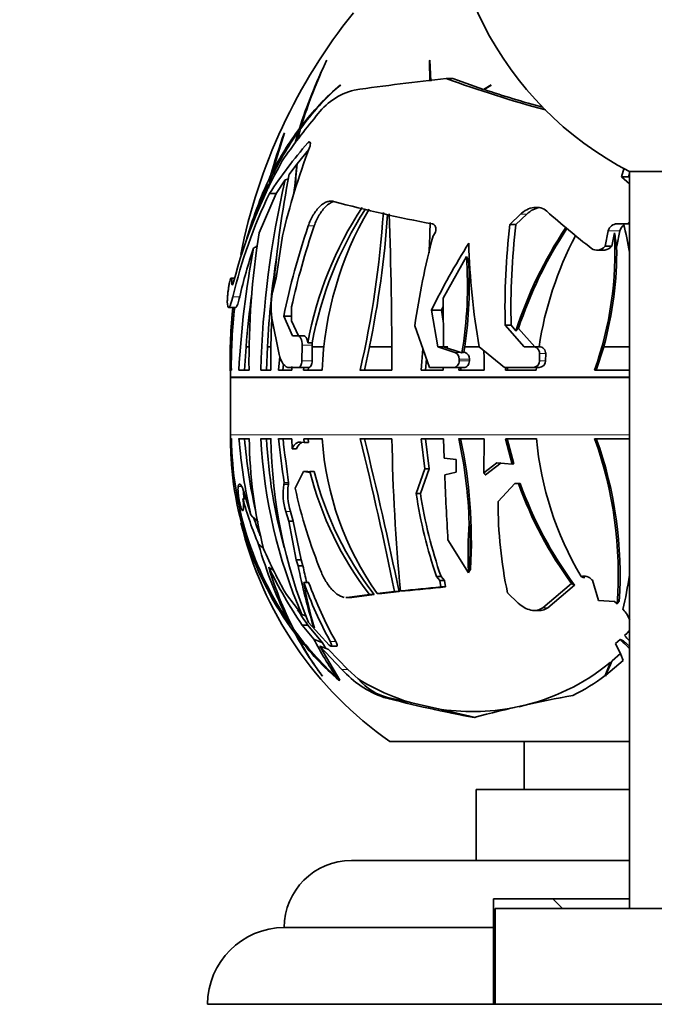
# Model space of a CAD drawing. Units: millimetres. Extents: x 0 to 1478, y 0 to 1758.
# Drawn here: x 430 to 463, y 1523 to 1574 of the extents above; entities that cross this region are included whole.
import ezdxf
from ezdxf import colors
from ezdxf.entities.mleader import LeaderData, LeaderLine
from ezdxf.math import Vec2, Vec3

# ---------------------------------------------------------------- set-up
doc = ezdxf.new("R2010")
doc.units = ezdxf.units.MM
doc.layers.add('DV2_Défaut', color=7, linetype='Continuous')
doc.layers.add('Défaut', color=7, linetype='Continuous')

# ---------------------------------------------------------------- blocks, each defined once
blk = doc.blocks.new('_DOT')
at = {"color": 0}
blk.add_line((0, 0), (-1, 0), dxfattribs=at)
at = {"color": 0, "const_width": 0.333}
blk.add_lwpolyline([(-0.1665, 0, 1), (0.1665, 0, 1)], format="xyb", close=True, dxfattribs=at)
blk = doc.blocks.new('SE1')
at = {"layer": 'DV2_Défaut', "color": 7, "linetype": 'Continuous', "lineweight": 35}
for p, q in [((445.683, 1571.813), (445.657, 1571.773)), ((451.051, 1571.813), (451.03, 1571.773)), ((451.03, 1571.773), (451.054, 1570.723)), ((451.103, 1570.728), (451.051, 1571.813)), ((451.91, 1570.854), (452.251, 1570.854)), ((453.855, 1570.294), (452.251, 1570.854)), ((446.374, 1570.503), (446.392, 1570.532)), ((454.244, 1570.532), (453.855, 1570.294)), ((453.882, 1570.285), (454.227, 1570.503)), ((454.227, 1570.503), (454.244, 1570.532)), ((444.166, 1567.685), (444.312, 1568.241)), ((444.32, 1568.251), (444.259, 1568.251)), ((444.42, 1568.373), (444.352, 1568.373)), ((442.827, 1565.946), (443.476, 1568.03)), ((443.476, 1568.03), (443.462, 1568.002)), ((444.212, 1568.102), (444.039, 1567.508)), ((444.276, 1568.102), (444.212, 1568.102)), ((444.134, 1566.404), (444.75, 1567.157)), ((443.728, 1565.863), (444.125, 1566.391)), ((461.185, 1566.196), (461.045, 1565.735)), ((442.851, 1565.794), (442.751, 1565.794)), ((442.93, 1565.946), (442.827, 1565.946)), ((461.045, 1565.735), (461.404, 1565.735)), ((461.045, 1565.735), (461.467, 1565.376)), ((461.404, 1565.735), (461.467, 1565.938)), ((461.467, 1565.682), (461.404, 1565.735)), ((461.467, 1566.014), (461.467, 1527.579)), ((477.467, 1566.014), (461.467, 1566.014)), ((442.678, 1565.339), (442.625, 1565.339)), ((442.635, 1565.143), (442.726, 1565.558)), ((443.042, 1564.871), (443.518, 1565.572)), ((442.157, 1562.805), (443.042, 1564.871)), ((442.696, 1564.871), (443.042, 1564.871)), ((455.781, 1563.785), (455.224, 1563.239)), ((455.542, 1563.239), (456.103, 1563.785)), ((455.224, 1563.239), (455.542, 1563.239)), ((461.356, 1563.283), (460.818, 1563.283)), ((461.467, 1563.39), (461.356, 1563.283)), ((461.356, 1563.283), (461.467, 1563.283)), ((443.045, 1560.451), (443.368, 1562.648)), ((451.221, 1562.648), (451.246, 1562.677)), ((460.352, 1562.923), (460.201, 1562.119)), ((460.544, 1562.119), (460.676, 1562.813)), ((460.802, 1562.119), (460.958, 1562.923)), ((460.201, 1562.119), (460.182, 1562.099)), ((460.201, 1562.119), (460.544, 1562.119)), ((460.525, 1562.099), (460.544, 1562.119)), ((460.792, 1562.108), (460.786, 1562.119)), ((460.786, 1562.119), (460.802, 1562.119)), ((460.792, 1562.108), (460.802, 1562.119)), ((451.748, 1559.403), (452.963, 1561.578)), ((459.755, 1561.909), (460.092, 1561.909)), ((440.882, 1560.451), (440.694, 1560.451)), ((442.899, 1559.908), (443.045, 1560.451)), ((440.502, 1559.087), (440.5, 1559.112)), ((451.767, 1556.871), (451.748, 1559.403)), ((440.563, 1558.924), (440.932, 1558.924)), ((443.845, 1558.949), (443.843, 1558.23)), ((451.133, 1558.783), (451.656, 1558.783)), ((451.133, 1558.783), (451.468, 1556.872)), ((451.656, 1558.783), (451.751, 1558.969)), ((451.757, 1558.205), (451.656, 1558.783)), ((443.195, 1556.473), (442.817, 1558.361)), ((443.436, 1558.466), (443.844, 1558.466)), ((443.436, 1558.466), (443.896, 1557.449)), ((444.2, 1557.449), (443.843, 1558.23)), ((454.984, 1557.989), (455.294, 1557.989)), ((454.984, 1557.989), (455.974, 1556.872)), ((455.542, 1557.703), (455.294, 1557.989)), ((443.896, 1557.449), (444.151, 1557.449)), ((444.151, 1557.449), (444.454, 1557.449)), ((451.042, 1555.786), (450.269, 1557.957)), ((456.519, 1556.876), (455.672, 1557.821)), ((444.395, 1556.95), (444.385, 1556.146)), ((444.69, 1557.076), (444.916, 1557.076)), ((444.921, 1556.95), (444.916, 1557.076)), ((444.92, 1556.876), (444.921, 1556.95)), ((441.471, 1556.876), (441.397, 1555.649)), ((441.471, 1556.876), (441.622, 1556.876)), ((442.587, 1556.876), (442.54, 1555.649)), ((442.587, 1556.876), (442.773, 1556.876)), ((444.92, 1556.146), (444.92, 1556.876)), ((444.92, 1556.876), (445.531, 1556.876)), ((447.907, 1556.876), (447.64, 1555.649)), ((447.907, 1556.876), (449.066, 1556.876)), ((450.697, 1556.755), (450.597, 1555.649)), ((451.468, 1556.872), (451.99, 1556.872)), ((451.468, 1556.872), (452.364, 1556.578)), ((452.664, 1556.578), (451.767, 1556.871)), ((452.729, 1556.547), (452.664, 1556.578)), ((452.784, 1556.578), (452.729, 1556.547)), ((452.833, 1556.597), (452.784, 1556.578)), ((452.833, 1556.597), (452.874, 1556.876)), ((452.894, 1556.578), (452.833, 1556.597)), ((452.874, 1556.876), (453.646, 1556.876)), ((454.938, 1555.786), (453.627, 1556.872)), ((455.974, 1556.872), (456.437, 1556.872)), ((456.437, 1556.872), (456.752, 1556.872)), ((456.778, 1556.512), (456.776, 1556.146)), ((457.092, 1556.146), (457.095, 1556.512)), ((460.119, 1556.876), (459.732, 1555.649)), ((460.119, 1556.876), (461.467, 1556.876)), ((443.16, 1555.649), (443.228, 1556.371)), ((443.399, 1555.649), (443.427, 1555.967)), ((450.878, 1556.247), (450.825, 1555.649)), ((452.583, 1556.23), (452.583, 1556.146)), ((453.118, 1556.146), (453.118, 1556.23)), ((440.653, 1555.649), (440.707, 1555.649)), ((441.096, 1555.649), (441.628, 1555.649)), ((442.238, 1555.649), (442.765, 1555.649)), ((443.857, 1555.649), (443.16, 1555.649)), ((444.2, 1555.786), (443.735, 1555.786)), ((443.855, 1555.843), (443.857, 1555.649)), ((444.2, 1555.786), (444.734, 1555.786)), ((444.491, 1555.786), (444.474, 1555.649)), ((444.474, 1555.649), (445.437, 1555.649)), ((444.724, 1555.786), (444.707, 1555.649)), ((447.413, 1555.649), (449.074, 1555.649)), ((450.597, 1555.649), (451.755, 1555.649)), ((452.285, 1555.786), (451.042, 1555.786)), ((451.755, 1555.649), (451.757, 1555.786)), ((452.285, 1555.786), (452.586, 1555.786)), ((452.562, 1555.649), (452.59, 1555.786)), ((453.89, 1555.649), (452.562, 1555.649)), ((452.586, 1555.786), (452.59, 1555.786)), ((452.59, 1555.786), (452.594, 1555.786)), ((452.594, 1555.786), (452.818, 1555.786)), ((452.659, 1555.649), (452.688, 1555.786)), ((456.43, 1555.786), (454.938, 1555.786)), ((455.022, 1555.786), (454.992, 1555.649)), ((454.992, 1555.649), (456.605, 1555.649)), ((455.117, 1555.786), (455.086, 1555.649)), ((456.43, 1555.786), (456.745, 1555.786)), ((456.605, 1555.649), (456.617, 1555.786)), ((459.64, 1555.649), (461.467, 1555.649)), ((440.661, 1555.258), (440.661, 1552.279)), ((440.716, 1552.078), (440.662, 1552.078)), ((441.637, 1552.078), (441.105, 1552.078)), ((442.774, 1552.078), (442.246, 1552.078)), ((443.167, 1552.078), (443.864, 1552.078)), ((443.864, 1552.078), (443.871, 1551.544)), ((444.51, 1551.872), (444.321, 1551.9)), ((445.443, 1552.078), (444.481, 1552.078)), ((444.481, 1552.078), (444.51, 1551.872)), ((444.51, 1551.872), (444.736, 1551.872)), ((444.707, 1552.078), (444.736, 1551.872)), ((449.08, 1552.078), (447.42, 1552.078)), ((451.762, 1552.078), (450.604, 1552.078)), ((450.604, 1552.078), (450.792, 1550.507)), ((450.826, 1552.078), (451.015, 1550.507)), ((451.798, 1551.055), (451.762, 1552.078)), ((452.565, 1552.078), (453.893, 1552.078)), ((453.893, 1552.078), (453.861, 1550.299)), ((456.608, 1552.078), (454.995, 1552.078)), ((454.995, 1552.078), (455.34, 1550.75)), ((455.086, 1552.078), (455.428, 1550.762)), ((461.467, 1552.078), (459.642, 1552.078)), ((443.871, 1551.544), (444.1, 1551.544)), ((452.431, 1550.997), (451.798, 1551.055)), ((452.432, 1550.338), (452.431, 1550.997)), ((454.551, 1550.815), (453.861, 1550.299)), ((454.781, 1550.815), (453.95, 1550.192)), ((455.34, 1550.75), (454.551, 1550.815)), ((444.033, 1549.503), (444.462, 1550.361)), ((444.462, 1550.361), (444.702, 1550.326)), ((444.69, 1550.361), (444.462, 1550.361)), ((444.69, 1550.361), (444.785, 1550.347)), ((445.032, 1550.358), (444.806, 1550.358)), ((450.792, 1550.507), (450.342, 1549.213)), ((451.015, 1550.507), (450.566, 1549.213)), ((450.792, 1550.507), (451.015, 1550.507)), ((451.831, 1550.197), (452.432, 1550.338)), ((455.34, 1550.75), (455.428, 1550.762)), ((443.459, 1549.779), (443.443, 1549.691)), ((443.693, 1549.779), (443.459, 1549.779)), ((443.693, 1549.779), (443.678, 1549.691)), ((454.615, 1548.801), (455.488, 1549.747)), ((455.488, 1549.747), (455.673, 1549.732)), ((455.722, 1549.747), (455.488, 1549.747)), ((455.761, 1549.744), (455.673, 1549.732)), ((455.722, 1549.747), (455.761, 1549.744)), ((441.066, 1549.599), (441.063, 1549.58)), ((441.469, 1548.937), (441.311, 1548.937)), ((441.719, 1548.101), (441.411, 1549.128)), ((450.566, 1549.213), (450.342, 1549.213)), ((443.544, 1548.284), (443.696, 1547.773)), ((443.782, 1548.284), (443.935, 1547.773)), ((443.696, 1547.773), (444.091, 1545.765)), ((443.935, 1547.773), (443.696, 1547.773)), ((443.935, 1547.773), (444.339, 1545.765)), ((453.062, 1545.083), (451.996, 1546.802)), ((444.339, 1545.765), (444.091, 1545.765)), ((444.091, 1545.765), (444.188, 1545.452)), ((444.339, 1545.765), (444.438, 1545.452)), ((444.188, 1545.452), (444.438, 1545.452)), ((453.062, 1545.083), (453.067, 1545.169)), ((451.637, 1544.885), (451.397, 1544.885)), ((451.397, 1544.885), (451.578, 1544.682)), ((451.578, 1544.682), (451.631, 1544.347)), ((451.819, 1544.682), (451.578, 1544.682)), ((451.637, 1544.885), (451.819, 1544.682)), ((451.819, 1544.682), (451.874, 1544.347)), ((459.016, 1544.856), (458.938, 1544.895)), ((459.081, 1544.818), (459.016, 1544.856)), ((459.13, 1544.856), (459.081, 1544.818)), ((459.525, 1544.7), (459.506, 1544.719)), ((459.841, 1543.635), (459.525, 1544.7)), ((444.738, 1544.583), (444.483, 1544.583)), ((449.205, 1544.099), (448.308, 1543.997)), ((449.448, 1544.099), (448.553, 1543.997)), ((449.205, 1544.099), (449.448, 1544.099)), ((449.769, 1544.134), (449.526, 1544.134)), ((451.631, 1544.347), (451.874, 1544.347)), ((458.439, 1544.524), (456.936, 1543.263)), ((458.598, 1544.442), (457.2, 1543.263)), ((444.377, 1542.913), (443.58, 1543.944)), ((446.674, 1543.796), (446.921, 1543.796)), ((447.905, 1543.949), (446.738, 1543.8)), ((448.15, 1543.949), (446.988, 1543.8)), ((447.905, 1543.949), (448.15, 1543.949)), ((448.553, 1543.997), (448.308, 1543.997)), ((455.666, 1543.498), (455.106, 1544.03)), ((460.682, 1543.578), (459.841, 1543.635)), ((456.517, 1543.117), (456.781, 1543.117)), ((460.814, 1543.456), (460.682, 1543.578)), ((460.901, 1543.578), (460.923, 1543.581)), ((443.832, 1542.389), (443.775, 1542.389)), ((444.686, 1542.356), (444.399, 1542.356)), ((444.399, 1542.356), (445, 1541.623)), ((444.686, 1542.356), (445.452, 1541.439)), ((445.807, 1541.312), (444.737, 1542.484)), ((445.035, 1542.189), (445.002, 1542.221)), ((444.121, 1541.933), (444.016, 1541.933)), ((444.244, 1541.782), (444.133, 1541.782)), ((460.734, 1541.394), (460.97, 1541.611)), ((461.202, 1541.818), (461.34, 1541.94)), ((446.366, 1539.487), (445.314, 1541.261)), ((445.314, 1541.261), (446.471, 1540.035)), ((445.452, 1541.439), (445.637, 1541.138)), ((445.763, 1541.09), (446.779, 1540.035)), ((445.901, 1541.251), (446.188, 1541.251)), ((461.016, 1540.827), (460.734, 1541.394)), ((461.171, 1541.52), (461.467, 1541.264)), ((460.22, 1539.743), (461.139, 1540.502)), ((460.555, 1540.486), (460.991, 1540.878)), ((461.139, 1540.502), (461.016, 1540.827)), ((446.779, 1540.035), (447.315, 1539.549)), ((460.473, 1540.418), (460.417, 1540.179)), ((445.427, 1539.726), (445.451, 1539.698)), ((446.284, 1539.625), (446.211, 1539.625)), ((446.316, 1539.477), (446.319, 1539.472)), ((446.32, 1539.477), (446.316, 1539.477)), ((446.319, 1539.472), (446.367, 1539.486)), ((446.319, 1539.472), (446.32, 1539.477)), ((446.367, 1539.486), (446.366, 1539.487)), ((460.215, 1539.726), (460.19, 1539.726)), ((460.19, 1539.726), (460.191, 1539.722)), ((460.191, 1539.722), (460.206, 1539.698)), ((460.206, 1539.698), (460.22, 1539.743)), ((450.107, 1538.299), (448.852, 1538.585)), ((450.107, 1538.299), (451.411, 1538.001)), ((453.439, 1537.537), (451.411, 1538.001)), ((461.467, 1536.279), (448.967, 1536.279)), ((455.967, 1536.279), (455.967, 1533.779)), ((461.467, 1533.779), (453.467, 1533.779)), ((453.467, 1533.779), (453.467, 1530.079)), ((461.441, 1530.079), (446.967, 1530.079)), ((454.367, 1528.079), (461.467, 1528.079)), ((454.367, 1526.579), (454.367, 1528.079)), ((457.467, 1528.079), (457.967, 1527.579)), ((454.467, 1527.579), (484.467, 1527.579)), ((454.467, 1522.579), (454.467, 1527.579)), ((443.467, 1526.579), (454.367, 1526.579)), ((454.367, 1522.579), (454.367, 1526.579)), ((454.36, 1524.079), (454.467, 1524.079)), ((439.467, 1522.579), (454.367, 1522.579)), ((454.367, 1522.579), (454.467, 1522.579)), ((454.467, 1522.579), (484.467, 1522.579))]:
    blk.add_line(p, q, dxfattribs=at)
at = {"layer": 'DV2_Défaut', "color": 7, "linetype": 'Continuous', "lineweight": 18}
for p, q in [((444.691, 1567.502), (444.822, 1567.502)), ((455.781, 1563.785), (456.103, 1563.785)), ((444.716, 1563.171), (445.028, 1563.171)), ((460.352, 1562.923), (460.958, 1562.923)), ((460.182, 1562.099), (460.525, 1562.099)), ((440.732, 1560.213), (440.813, 1560.213)), ((440.785, 1559.477), (441.143, 1559.477)), ((444.395, 1556.95), (444.921, 1556.95)), ((452.364, 1556.578), (452.664, 1556.578)), ((452.784, 1556.578), (452.894, 1556.578)), ((456.778, 1556.512), (457.095, 1556.512)), ((444.385, 1556.146), (444.92, 1556.146)), ((452.583, 1556.23), (453.118, 1556.23)), ((452.583, 1556.146), (453.118, 1556.146)), ((456.776, 1556.146), (457.092, 1556.146)), ((440.661, 1555.299), (461.467, 1555.299)), ((461.467, 1555.258), (440.661, 1555.258)), ((461.467, 1552.279), (440.661, 1552.279)), ((441.25, 1549.58), (441.063, 1549.58)), ((441.241, 1549.599), (441.066, 1549.599)), ((443.678, 1549.691), (443.443, 1549.691)), ((443.782, 1548.284), (443.544, 1548.284)), ((459.13, 1544.856), (459.016, 1544.856)), ((446.988, 1543.8), (446.738, 1543.8)), ((457.2, 1543.263), (456.936, 1543.263)), ((446.147, 1541.5), (445.865, 1541.5)), ((446.779, 1540.035), (446.471, 1540.035)), ((448.852, 1538.585), (448.652, 1538.585))]:
    blk.add_line(p, q, dxfattribs=at)
at = {"layer": 'DV2_Défaut', "color": 7, "linetype": 'Continuous', "lineweight": 35}
for centre, radius, start, end in [((469.467, 1581.579), 17.5, 27.2029, 242.7971), ((469.667, 1556.079), 29.017, 141.1564, 168.8687), ((469.128, 1560.419), 26.073, 154.1854, 162.5198), ((466.913, 1561.622), 23.55, 154.3587, 163.3415), ((463.698, 1456.326), 115.133, 95.87667, 98.28271), ((474.808, 1634.418), 67.563, 250.18868, 254.79032), ((455.607, 1560.02), 13.97, 131.3731, 143.9512), ((455.646, 1559.743), 14.214, 130.6171, 142.6121), ((477.216, 1641.927), 75.346, 251.95894, 254.38889), ((447.98, 1566.868), 3.499, 104.3597, 144.3535), ((467.335, 1550.245), 29.001, 139.9469, 145.7542), ((456.907, 1558.796), 15.792, 143.2201, 153.0772), ((457.625, 1558.564), 16.459, 144.5834, 154.8537), ((473.473, 1557.122), 31.923, 160.0739, 164.2369), ((463.954, 1550.817), 25.484, 139.103, 146.5307), ((479.722, 1554.007), 37.367, 159.2173, 166.6297), ((466.819, 1553.467), 26.866, 150.8211, 165.3992), ((585.635, 1551.363), 142.306, 173.93793, 174.55627), ((497.736, 1561.39), 53.836, 174.6565, 176.1072), ((462.98, 1556.323), 22.337, 154.9104, 164.4722), ((492.725, 1556.092), 49.962, 168.7211, 175.4812), ((461.836, 1556.721), 21.056, 155.8407, 161.3067), ((493.002, 1554.143), 50.787, 166.9944, 178.3004), ((483.272, 1554.381), 42.098, 164.9116, 165.539), ((466.64, 1553.352), 26.571, 154.308, 166.672), ((463.902, 1553.481), 19.545, 146.9432, 169.401), ((464.215, 1632.169), 70.116, 254.97697, 259.29081), ((464.039, 1553.505), 19.454, 147.2343, 169.4223), ((463.571, 1554.925), 18.149, 149.8078, 177.7147), ((397.681, 1567.21), 51.059, 346.9133, 356.2567), ((396.453, 1567.448), 52.528, 348.3897, 355.9768), ((240.801, 1556.109), 208.273, 359.87356, 2.11861), ((486.586, 1596.886), 44.179, 228.2263, 232.1596), ((481.136, 1550.739), 38.484, 161.1518, 168.4175), ((481.025, 1550.814), 38.059, 161.0534, 167.6585), ((341.78, 1566.087), 109.324, 357.74026, 358.56911), ((491.754, 1558.937), 36.782, 173.2835, 181.4771), ((491.485, 1558.906), 36.203, 173.1264, 181.452), ((460.82, 1562.799), 0.484, 90.2712, 165.1322), ((461.417, 1562.804), 0.474, 121.0448, 165.3968), ((430.816, 1556.141), 31.171, 10.4608, 13.2447), ((483.559, 1556.146), 41.933, 170.8634, 180.6791), ((489.872, 1552.366), 39.995, 165.103, 171.9637), ((476.247, 1551.018), 21.758, 146.32, 162.1077), ((476.344, 1551.011), 21.765, 146.4712, 161.7667), ((474.871, 1554.125), 18.331, 152.2336, 171.3835), ((442.316, 1561.81), 18.386, 340.4216, 3.1257), ((489.342, 1539.763), 42.681, 148.1709, 153.5352), ((490.106, 1563.304), 37.041, 181.5967, 190.0005), ((442.309, 1561.827), 18.485, 344.4652, 0.8724), ((489.998, 1552.941), 48.977, 169.3307, 176.8309), ((464.333, 1554.206), 23.781, 160.845, 167.1933), ((492.478, 1554.184), 49.963, 171.3633, 176.9118), ((431.109, 1560.075), 21.906, 350.7312, 3.9343), ((431.092, 1560.088), 22.018, 351.6124, 3.3535), ((490.149, 1552.891), 48.841, 172.0831, 175.3199), ((446.603, 1558.935), 3.829, 165.2845, 188.624), ((462.98, 1556.323), 22.337, 173.2834, 181.7279), ((469.667, 1556.079), 29.017, 174.3741, 180.3036), ((466.519, 1555.899), 25.814, 173.2681, 180.5543), ((492.725, 1556.092), 49.962, 177.4502, 180.5075), ((452.23, 1556.25), 0.354, 356.6739, 67.836), ((452.763, 1556.247), 0.356, 357.184, 68.2509), ((419.673, 1555.49), 34.218, 0.2657, 1.9799), ((456.43, 1556.524), 0.348, 357.9716, 88.8958), ((456.746, 1556.523), 0.348, 358.0927, 89.0349), ((456.422, 1556.139), 0.353, 271.2513, 1.0826), ((456.738, 1556.14), 0.354, 271.1151, 0.9495), ((469.667, 1556.079), 29.017, 180.8498, 181.542), ((439.161, 1555.258), 1.5, 0, 1.542), ((460.225, 1552.279), 19.564, 180, 180.5863), ((457.575, 1552.043), 16.913, 179.8786, 216.7077), ((458.112, 1552.243), 17.397, 180.5419, 214.5022), ((468.014, 1554.198), 26.992, 184.5029, 193.0533), ((467.801, 1554.162), 26.485, 184.5118, 192.712), ((466.43, 1552.398), 24.795, 180.7376, 194.1493), ((468.794, 1553.421), 26.581, 182.894, 203.2847), ((468.41, 1553.374), 25.902, 182.8676, 195.6369), ((468.805, 1552.408), 26.034, 180.7249, 202.4067), ((539.487, 1563.129), 96.951, 186.54485, 187.91484), ((532.32, 1562.228), 89.497, 186.51179, 187.99597), ((461.219, 1553.123), 15.811, 183.7869, 215.2523), ((280.374, 1510.53), 172.135, 11.24574, 13.96763), ((249.399, 1502.989), 204.229, 11.61248, 13.90796), ((546.821, 1553.573), 97.752, 180.8763, 185.54154), ((428.154, 1546.852), 24.965, 1.8685, 12.0841), ((427.596, 1546.756), 25.622, 356.6858, 11.9889), ((473.721, 1553.659), 17.186, 185.2773, 210.6627), ((440.084, 1545.03), 20.789, 355.6588, 19.8182), ((440.048, 1544.987), 20.922, 356.1451, 19.8118), ((460.225, 1552.279), 19.564, 181.4408, 187.3269), ((444.718, 1550.459), 0.133, 262.9453, 311.0556), ((461.682, 1554.565), 17.393, 193.9972, 217.6161), ((461.798, 1554.552), 17.282, 194.0437, 217.8436), ((642.376, 1557.714), 190.693, 182.25931, 183.2806), ((475.218, 1556.745), 20.679, 199.7903, 216.5103), ((446.663, 1549.213), 3.255, 171.5557, 196.5818), ((446.912, 1549.222), 3.268, 171.7556, 196.6891), ((469.571, 1555.028), 26.129, 192.2083, 202.3226), ((475.217, 1556.775), 20.774, 199.8164, 216.1358), ((460.641, 1554.223), 20.04, 195.2947, 202.4606), ((475.627, 1553.085), 25.58, 188.7077, 198.6972), ((475.418, 1553.065), 25.149, 188.8116, 198.9813), ((476.976, 1548.694), 22.362, 179.7262, 192.0369), ((460.69, 1554.142), 19.806, 198.2533, 201.0999), ((460.225, 1552.279), 19.564, 193.5698, 234.8682), ((474.848, 1546.09), 21.8, 175.8525, 182.4213), ((465.065, 1553.23), 23.891, 196.194, 206.9866), ((464.029, 1555.631), 23.553, 203.2411, 209.7485), ((461.701, 1551.096), 19.886, 196.7354, 206.6721), ((464.201, 1555.813), 23.942, 205.8604, 214.1996), ((477.62, 1552.154), 34.098, 191.3361, 196.9361), ((477.081, 1552.218), 33.337, 191.7103, 193.2651), ((459.078, 1544.342), 0.571, 41.4063, 104.2419), ((424.106, 1551.249), 37.889, 347.6868, 350.4372), ((467.456, 1548.621), 23.325, 189.97, 196.0068), ((465.455, 1552.13), 22.289, 199.7908, 208.4851), ((465.22, 1552.083), 21.813, 200.1115, 209.0261), ((468.234, 1369.704), 175.431, 95.4308, 96.12186), ((468.261, 1371.828), 173.296, 95.42618, 96.12581), ((464.122, 1555.715), 23.584, 212.1706, 214.5029), ((457.223, 1551.789), 16.408, 215.8926, 227.8455), ((460.304, 1550.788), 18.539, 208.5282, 216.6309), ((458.93, 1549.688), 16.777, 208.115, 216.5442), ((457.014, 1551.796), 16.316, 217.8624, 229.0278), ((461.616, 1550.33), 18.759, 207.6553, 214.7955), ((478.045, 1559.193), 24.509, 225.8384, 227.4129), ((476.468, 1555.62), 20.58, 222.116, 223.1748), ((450.494, 1543.721), 5.456, 222.4999, 250.2705), ((453.292, 1549.144), 11.301, 282.2402, 309.4514), ((453.234, 1549.025), 11.173, 238.0129, 253.7499), ((453.269, 1549.056), 11.621, 296.8179, 306.5599), ((465.146, 1601.615), 65.152, 255.33529, 259.58071), ((469.625, 1476.696), 62.977, 100.16387, 104.96461), ((453.292, 1549.144), 11.301, 260.4214, 281.0643), ((446.967, 1526.579), 3.5, 90, 180), ((443.467, 1522.579), 4, 90, 180)]:
    blk.add_arc(centre, radius, start, end, dxfattribs=at)
for centre, major_axis, ratio, start_param, end_param in [((439.372, 1560.893), (21.49, 0), 0.679906, 0.083977, 0.131786), ((461.779, 1560.893), (-29.02, -11.165), 0.324756, -0.954892, -0.9462), ((431.639, 1559.307), (22.598, -5.459), 0.626415, 0.504847, 0.518315), ((464.589, 1546.835), (-27.029, 10.585), 0.372633, 0.723415, 0.749041), ((430.681, 1548.42), (22.376, -3.321), 0.661593, 0.004647, 0.170927), ((463.281, 1546.835), (-27.645, 10.785), 0.356558, 0.848627, 0.862726), ((467.647, 1551.615), (-43.576, 17), 0.356558, 1.10491, 1.111741), ((432.197, 1548.42), (22.488, 4.707), 0.641391, -0.5372, -0.524249), ((450.202, 1546.835), (0, -14.611), 0.782468, 1.062681, 1.11611), ((444.778, 1551.615), (0, -23.03), 0.782468, 1.029221, 1.066481), ((449.929, 1558.041), (0, -24.816), 0.219153, -0.734442, -0.725651), ((449.372, 1543.545), (0, -5.018), 0.677637, 5.633528, 6.12956)]:
    blk.add_ellipse(centre, major_axis=major_axis, ratio=ratio, start_param=start_param, end_param=end_param, dxfattribs=at)
for points, knots in [([(444.787, 1567.266), (444.826, 1567.368), (444.836, 1567.465), (444.81, 1567.542), (444.794, 1567.557), (444.749, 1567.554), (444.72, 1567.535), (444.691, 1567.502)], [0, 0, 0, 0, 0.5, 0.5, 0.75, 0.75, 1, 1, 1, 1]), ([(446.04, 1564.449), (445.985, 1564.464), (445.927, 1564.47), (445.808, 1564.464), (445.748, 1564.451), (445.624, 1564.406), (445.561, 1564.374), (445.437, 1564.292), (445.376, 1564.243), (445.255, 1564.127), (445.195, 1564.059), (445.082, 1563.913), (445.028, 1563.833), (444.874, 1563.572), (444.786, 1563.379), (444.716, 1563.171)], [0, 0, 0, 0, 0.125, 0.125, 0.25, 0.25, 0.375, 0.375, 0.5, 0.5, 0.625, 0.625, 0.75, 0.75, 1, 1, 1, 1]), ([(445.028, 1563.171), (445.099, 1563.379), (445.187, 1563.572), (445.341, 1563.832), (445.395, 1563.912), (445.508, 1564.059), (445.567, 1564.126), (445.688, 1564.243), (445.75, 1564.292), (445.874, 1564.374), (445.937, 1564.406), (446.012, 1564.433), (446.025, 1564.438), (446.039, 1564.442)], [0, 0, 0, 0, 0.321584, 0.321584, 0.482376, 0.482376, 0.643168, 0.643168, 0.80396, 0.80396, 0.964753, 0.964753, 1, 1, 1, 1]), ([(457.154, 1563.938), (457.064, 1564.018), (456.956, 1564.076), (456.723, 1564.141), (456.599, 1564.148), (456.348, 1564.116), (456.225, 1564.077), (455.989, 1563.958), (455.881, 1563.881), (455.781, 1563.785)], [0, 0, 0, 0, 0.25, 0.25, 0.5, 0.5, 0.75, 0.75, 1, 1, 1, 1]), ([(456.103, 1563.785), (456.203, 1563.881), (456.312, 1563.958), (456.541, 1564.073), (456.654, 1564.11), (456.77, 1564.128)], [0, 0, 0, 0, 0.520802, 0.520802, 1, 1, 1, 1]), ([(451.246, 1562.677), (451.329, 1562.772), (451.376, 1562.912), (451.36, 1563.097), (451.34, 1563.152), (451.278, 1563.236), (451.235, 1563.264), (451.186, 1563.274)], [0, 0, 0, 0, 0.5, 0.5, 0.75, 0.75, 1, 1, 1, 1]), ([(460.182, 1562.099), (460.088, 1562), (459.967, 1561.937), (459.713, 1561.896), (459.582, 1561.92), (459.484, 1561.996)], [0, 0, 0, 0, 0.5, 0.5, 1, 1, 1, 1]), ([(460.092, 1561.909), (460.121, 1561.909), (460.151, 1561.912), (460.307, 1561.937), (460.43, 1562.001), (460.525, 1562.099)], [0, 0, 0, 0, 0.186517, 0.186517, 1, 1, 1, 1]), ([(440.732, 1560.213), (440.732, 1560.224), (440.732, 1560.235), (440.732, 1560.246), (440.731, 1560.303), (440.728, 1560.348), (440.724, 1560.382), (440.718, 1560.421), (440.71, 1560.444), (440.701, 1560.45), (440.69, 1560.456), (440.676, 1560.441), (440.661, 1560.402), (440.65, 1560.374), (440.637, 1560.332), (440.624, 1560.277), (440.613, 1560.232), (440.602, 1560.178), (440.59, 1560.116), (440.579, 1560.054), (440.567, 1559.983), (440.557, 1559.91), (440.548, 1559.846), (440.539, 1559.779), (440.531, 1559.715), (440.524, 1559.652), (440.518, 1559.591), (440.513, 1559.534), (440.508, 1559.471), (440.503, 1559.412), (440.501, 1559.36), (440.497, 1559.283), (440.496, 1559.218), (440.497, 1559.167), (440.498, 1559.147), (440.499, 1559.128), (440.5, 1559.112)], [0, 0, 0, 0, 0.018725, 0.018725, 0.018725, 0.120914, 0.120914, 0.120914, 0.243105, 0.243105, 0.243105, 0.378585, 0.378585, 0.378585, 0.477393, 0.477393, 0.477393, 0.557007, 0.557007, 0.557007, 0.637423, 0.637423, 0.637423, 0.706554, 0.706554, 0.706554, 0.773206, 0.773206, 0.773206, 0.847044, 0.847044, 0.847044, 0.955747, 0.955747, 0.955747, 1, 1, 1, 1]), ([(440.732, 1560.213), (440.732, 1560.134), (440.741, 1560.093), (440.773, 1560.096), (440.796, 1560.142), (440.821, 1560.24)], [0, 0, 0, 0, 0.5, 0.5, 1, 1, 1, 1]), ([(440.785, 1559.477), (440.716, 1559.177), (440.648, 1559.004), (440.549, 1558.889), (440.515, 1558.942), (440.502, 1559.087)], [0, 0, 0, 0, 0.5, 0.5, 1, 1, 1, 1]), ([(440.931, 1558.924), (440.946, 1558.924), (440.964, 1558.941), (441.006, 1559.014), (441.031, 1559.074), (441.084, 1559.24), (441.114, 1559.347), (441.143, 1559.477)], [0, 0, 0, 0, 0.317461, 0.317461, 0.658731, 0.658731, 1, 1, 1, 1]), ([(444.151, 1557.449), (444.217, 1557.449), (444.281, 1557.397), (444.373, 1557.213), (444.398, 1557.084), (444.395, 1556.95)], [0, 0, 0, 0, 0.5, 0.5, 1, 1, 1, 1]), ([(444.69, 1557.076), (444.679, 1557.183), (444.648, 1557.28), (444.563, 1557.412), (444.509, 1557.449), (444.454, 1557.449)], [0, 0, 0, 0, 0.5, 0.5, 1, 1, 1, 1]), ([(443.735, 1555.786), (443.622, 1555.786), (443.51, 1555.85), (443.321, 1556.088), (443.244, 1556.262), (443.195, 1556.473)], [0, 0, 0, 0, 0.5, 0.5, 1, 1, 1, 1]), ([(444.385, 1556.146), (444.385, 1556.05), (444.364, 1555.956), (444.295, 1555.824), (444.247, 1555.786), (444.2, 1555.786)], [0, 0, 0, 0, 0.5, 0.5, 1, 1, 1, 1]), ([(444.734, 1555.786), (444.782, 1555.786), (444.83, 1555.824), (444.899, 1555.956), (444.92, 1556.05), (444.92, 1556.146)], [0, 0, 0, 0, 0.5, 0.5, 1, 1, 1, 1]), ([(452.583, 1556.146), (452.583, 1556.05), (452.55, 1555.956), (452.439, 1555.824), (452.362, 1555.786), (452.285, 1555.786)], [0, 0, 0, 0, 0.5, 0.5, 1, 1, 1, 1]), ([(452.818, 1555.786), (452.896, 1555.786), (452.973, 1555.824), (453.084, 1555.956), (453.118, 1556.05), (453.118, 1556.146)], [0, 0, 0, 0, 0.5, 0.5, 1, 1, 1, 1]), ([(444.321, 1551.9), (444.235, 1551.913), (444.149, 1551.887), (444.032, 1551.795), (443.996, 1551.756), (443.929, 1551.662), (443.897, 1551.606), (443.871, 1551.544)], [0, 0, 0, 0, 0.5, 0.5, 0.75, 0.75, 1, 1, 1, 1]), ([(444.356, 1551.864), (444.337, 1551.853), (444.318, 1551.841), (444.222, 1551.765), (444.153, 1551.667), (444.1, 1551.544)], [0, 0, 0, 0, 0.195243, 0.195243, 1, 1, 1, 1]), ([(441.063, 1549.58), (441.055, 1549.542), (441.051, 1549.486), (441.052, 1549.415), (441.053, 1549.361), (441.057, 1549.296), (441.063, 1549.224), (441.069, 1549.164), (441.077, 1549.099), (441.087, 1549.031), (441.096, 1548.963), (441.109, 1548.892), (441.122, 1548.824), (441.134, 1548.764), (441.147, 1548.705), (441.16, 1548.653), (441.173, 1548.602), (441.186, 1548.556), (441.198, 1548.517), (441.212, 1548.474), (441.225, 1548.438), (441.238, 1548.41), (441.252, 1548.378), (441.266, 1548.355), (441.277, 1548.342), (441.292, 1548.327), (441.304, 1548.326), (441.314, 1548.337), (441.325, 1548.35), (441.334, 1548.38), (441.339, 1548.425), (441.344, 1548.472), (441.345, 1548.538), (441.341, 1548.62), (441.339, 1548.676), (441.334, 1548.741), (441.326, 1548.812), (441.322, 1548.852), (441.317, 1548.894), (441.311, 1548.937)], [0, 0, 0, 0, 0.107762, 0.107762, 0.107762, 0.189915, 0.189915, 0.189915, 0.257557, 0.257557, 0.257557, 0.325796, 0.325796, 0.325796, 0.385342, 0.385342, 0.385342, 0.44288, 0.44288, 0.44288, 0.505828, 0.505828, 0.505828, 0.579762, 0.579762, 0.579762, 0.668643, 0.668643, 0.668643, 0.772261, 0.772261, 0.772261, 0.88175, 0.88175, 0.88175, 0.957138, 0.957138, 0.957138, 1, 1, 1, 1]), ([(441.411, 1549.128), (441.392, 1549.2), (441.373, 1549.264), (441.334, 1549.382), (441.315, 1549.435), (441.26, 1549.571), (441.225, 1549.633), (441.134, 1549.742), (441.089, 1549.712), (441.066, 1549.599)], [0, 0, 0, 0, 0.125, 0.125, 0.25, 0.25, 0.5, 0.5, 1, 1, 1, 1]), ([(441.331, 1549.388), (441.332, 1549.34), (441.336, 1549.285), (441.342, 1549.225), (441.348, 1549.166), (441.356, 1549.1), (441.366, 1549.033), (441.371, 1549.002), (441.376, 1548.97), (441.382, 1548.937)], [0, 0, 0, 0, 0.408756, 0.408756, 0.408756, 0.812199, 0.812199, 0.812199, 1, 1, 1, 1]), ([(446.59, 1543.803), (446.529, 1543.813), (446.465, 1543.834), (446.279, 1543.921), (446.15, 1544.014), (445.965, 1544.195), (445.904, 1544.263), (445.787, 1544.409), (445.731, 1544.487), (445.571, 1544.735), (445.477, 1544.916), (445.4, 1545.104)], [0, 0, 0, 0, 0.152427, 0.152427, 0.434951, 0.434951, 0.576213, 0.576213, 0.717476, 0.717476, 1, 1, 1, 1]), ([(456.936, 1543.263), (456.86, 1543.195), (456.764, 1543.15), (456.551, 1543.11), (456.435, 1543.114), (456.202, 1543.165), (456.086, 1543.211), (455.864, 1543.334), (455.761, 1543.409), (455.666, 1543.498)], [0, 0, 0, 0, 0.25, 0.25, 0.5, 0.5, 0.75, 0.75, 1, 1, 1, 1]), ([(457.2, 1543.263), (457.124, 1543.195), (457.027, 1543.149), (456.876, 1543.121), (456.83, 1543.117), (456.782, 1543.117)], [0, 0, 0, 0, 0.705093, 0.705093, 1, 1, 1, 1]), ([(445.865, 1541.5), (445.913, 1541.411), (445.938, 1541.331), (445.929, 1541.263), (445.918, 1541.249), (445.874, 1541.254), (445.841, 1541.276), (445.807, 1541.312)], [0, 0, 0, 0, 0.5, 0.5, 0.75, 0.75, 1, 1, 1, 1]), ([(446.147, 1541.5), (446.197, 1541.411), (446.223, 1541.331), (446.216, 1541.265), (446.207, 1541.251), (446.189, 1541.251)], [0, 0, 0, 0, 0.686459, 0.686459, 1, 1, 1, 1])]:
    blk.add_open_spline(points, degree=3, knots=knots, dxfattribs=at)
for points, degree in [([(443.684, 1565.628), (443.601, 1565.6), (443.518, 1565.572)], 2), ([(455.542, 1557.703), (455.607, 1557.762), (455.672, 1557.821)], 2), ([(453.861, 1550.299), (453.905, 1550.245), (453.95, 1550.192)], 2), ([(458.439, 1544.524), (458.519, 1544.483), (458.598, 1544.442)], 2), ([(446.738, 1543.8), (446.719, 1543.797), (446.698, 1543.796), (446.677, 1543.796)], 3), ([(446.988, 1543.8), (446.968, 1543.797), (446.948, 1543.796), (446.928, 1543.796)], 3), ([(460.814, 1543.456), (460.858, 1543.517), (460.901, 1543.578)], 2), ([(461.475, 1542.607), (461.411, 1542.809), (461.284, 1543.002), (461.124, 1543.169)], 3), ([(444.377, 1542.913), (444.494, 1542.868), (444.611, 1542.823)], 2), ([(461.34, 1541.94), (461.395, 1541.987), (461.438, 1542.045), (461.467, 1542.109)], 3), ([(445.452, 1541.439), (445.226, 1541.531), (445, 1541.623)], 2), ([(461.171, 1541.52), (461.07, 1541.565), (460.97, 1541.611)], 2), ([(445.314, 1541.261), (445.539, 1541.176), (445.763, 1541.09)], 2)]:
    blk.add_open_spline(points, degree=degree, dxfattribs=at)

msp = doc.modelspace()

# ---------------------------------------------------------------- block references
at = {"layer": 'Défaut'}
msp.add_blockref('SE1', (0, 0), dxfattribs=at)

# ---------------------------------------------------------------- leaders
at = {"layer": 'Défaut', "color": 7, "linetype": 'Continuous', "lineweight": 18}
ml = msp.add_multileader_mtext('Standard', dxfattribs=at)
ml.set_content('{\\pxsm0.9;\\fSolid Edge ISO|b1||i0||c0|p34;\\W1.;27/06/2019\\P}', color=256)
ml.set_leader_properties()
ml.set_arrow_properties(name='DOT')
ml.build(insert=Vec2(0, 0))
ml.multileader.update_dxf_attribs({"leader_type": 0, "dogleg_length": 0, "arrow_head_size": 12})
ctx = ml.context
ctx.base_point, ctx.char_height, ctx.arrow_head_size, ctx.landing_gap_size = Vec3(1390.407, 1750.708), 12, 12, 4.2
notes = []
notes.append((ctx, [(0, (0, 0, 0), (0, 0), (1, 0), 1, [])]))
ctx.mtext.insert = Vec3(1392.407, 1756.828)
for ctx, leaders in notes:
    for number, flags, end, landing, length, lines in leaders:
        leader = LeaderData()
        leader.index, (leader.has_last_leader_line, leader.has_dogleg_vector, leader.attachment_direction) = number, flags
        leader.last_leader_point, leader.dogleg_vector, leader.dogleg_length = Vec3(end), Vec3(landing), length
        for number, points, colour, breaks in lines:
            line = LeaderLine()
            line.index, line.vertices, line.color, line.breaks = number, Vec3.list(points), colors.encode_raw_color(colour), breaks
            leader.lines.append(line)
        ctx.leaders.append(leader)

doc.saveas('drawing.dxf')
